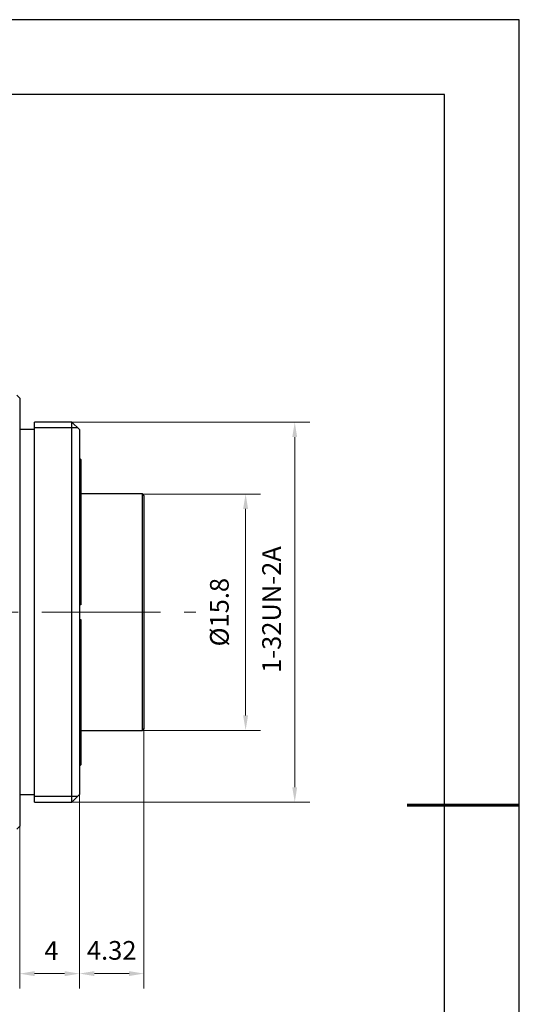
# Model space of a CAD drawing. Units: millimetres. Extents: x 2168 to 2465, y 1891 to 2101.
# Drawn here: x 2399 to 2465, y 1969 to 2101 of the extents above; entities that cross this region are included whole.
import ezdxf

# ---------------------------------------------------------------- set-up
doc = ezdxf.new("R2010")
doc.units = ezdxf.units.MM
doc.linetypes.add('CENTER', pattern=[50.8, 31.75, -6.35, 6.35, -6.35])
doc.layers.add('1轮廓实线层', color=7, linetype='Continuous')
doc.layers.add('细实线层', color=7, linetype='Continuous')
for name, color, linetype, lineweight in [('3中心线层', 1, 'CENTER', 9), ('7标注层', 4, 'Continuous', 5), ('粗实线层', 7, 'Continuous', 25)]:
    doc.layers.add(name, color=color, linetype=linetype, lineweight=lineweight)
doc.styles.add('TH_GBDIM', font='calibri.ttf', dxfattribs={"width": 0.8, "height": 2.5})
doc.dimstyles.new('TH_GBDIM', dxfattribs={"dimtxt": 2.5, "dimasz": 2, "dimexe": 2, "dimexo": 0, "dimgap": 1.5, "dimtad": 1, "dimlfac": 0.5, "dimzin": 9, "dimdsep": 46, "dimtxsty": 'TH_GBDIM', "dimcen": 2.5, "dimclrd": 130, "dimclre": 130, "dimclrt": 3, "dimadec": 0, "dimazin": 3, "dimtfac": 0.714286, "dimtmove": 0, "dimatfit": 0, "dimfxl": 1, "dimtzin": 0, "dimlwd": -1, "dimlwe": -1, "dimarcsym": 0})

# ---------------------------------------------------------------- blocks, each defined once
blk = doc.blocks.new('*X4')
at = {"layer": '粗实线层'}
for p, q in [((138.5, 95), (-138.5, 95)), ((138.5, -95), (138.5, 95))]:
    blk.add_line(p, q, dxfattribs=at)
at = {"layer": '粗实线层', "lineweight": 60}
blk.add_line((148.5, 0), (133.5, 0), dxfattribs=at)
at = {"layer": '细实线层'}
for p, q in [((148.5, 105), (-148.5, 105)), ((148.5, -105), (148.5, 105))]:
    blk.add_line(p, q, dxfattribs=at)
blk = doc.blocks.new('*D68')
at = {"layer": '7标注层', "color": 130, "transparency": 16777216}
for p, q in [((2405.47, 2047.18), (2437.42, 2047.18)), ((2435.42, 2045.18), (2435.42, 1998.38)), ((2404.68, 1996.38), (2437.42, 1996.38))]:
    blk.add_line(p, q, dxfattribs=at)
for points in [[(2435.09, 2045.18), (2435.75, 2045.18), (2435.42, 2047.18)], [(2435.09, 1998.38), (2435.75, 1998.38), (2435.42, 1996.38)]]:
    blk.add_solid(points, dxfattribs=at)
at = {"layer": 'Defpoints', "color": 0, "transparency": 16777216}
for p in [(2405.47, 2047.18), (2404.68, 1996.38), (2435.42, 1996.38)]:
    blk.add_point(p, dxfattribs=at)
at = {"layer": '7标注层', "color": 3, "transparency": 16777216, "insert": (2432.64, 2022.13), "char_height": 2.5, "attachment_point": 5, "rotation": 90, "style": 'TH_GBDIM'}
blk.add_mtext('1-32UN-2A', dxfattribs=at)
blk = doc.blocks.new('*D69')
at = {"layer": '7标注层', "color": 130, "transparency": 16777216}
for p, q in [((2406.62, 1997.38), (2406.62, 1971.45)), ((2398.62, 1993.18), (2398.62, 1971.45)), ((2404.62, 1973.45), (2400.62, 1973.45))]:
    blk.add_line(p, q, dxfattribs=at)
for points in [[(2400.62, 1973.79), (2400.62, 1973.12), (2398.62, 1973.45)], [(2404.62, 1973.79), (2404.62, 1973.12), (2406.62, 1973.45)]]:
    blk.add_solid(points, dxfattribs=at)
at = {"layer": 'Defpoints', "color": 0, "transparency": 16777216}
for p in [(2406.62, 1997.38), (2398.62, 1993.18), (2398.62, 1973.45)]:
    blk.add_point(p, dxfattribs=at)
at = {"layer": '7标注层', "color": 3, "transparency": 16777216, "insert": (2402.87, 1976.21), "char_height": 2.5, "attachment_point": 5, "style": 'TH_GBDIM'}
blk.add_mtext('4', dxfattribs=at)
blk = doc.blocks.new('*D72')
at = {"layer": '7标注层', "color": 130, "transparency": 16777216}
for p, q in [((2415.25, 2006.18), (2415.25, 1971.46)), ((2406.62, 1997.38), (2406.62, 1971.46)), ((2408.62, 1973.46), (2413.25, 1973.46))]:
    blk.add_line(p, q, dxfattribs=at)
for points in [[(2408.62, 1973.79), (2408.62, 1973.13), (2406.62, 1973.46)], [(2413.25, 1973.79), (2413.25, 1973.13), (2415.25, 1973.46)]]:
    blk.add_solid(points, dxfattribs=at)
at = {"layer": 'Defpoints', "color": 0, "transparency": 16777216}
for p in [(2415.25, 2006.18), (2406.62, 1997.38), (2415.25, 1973.46)]:
    blk.add_point(p, dxfattribs=at)
at = {"layer": '7标注层', "color": 3, "transparency": 16777216, "insert": (2410.93, 1976.24), "char_height": 2.5, "attachment_point": 5, "style": 'TH_GBDIM'}
blk.add_mtext('4.32', dxfattribs=at)
blk = doc.blocks.new('*D75')
at = {"layer": '7标注层', "color": 130, "transparency": 16777216}
for p, q in [((2415.05, 2037.58), (2430.85, 2037.58)), ((2428.85, 2007.98), (2428.85, 2035.58)), ((2415.05, 2005.98), (2430.85, 2005.98))]:
    blk.add_line(p, q, dxfattribs=at)
for points in [[(2428.51, 2035.58), (2429.18, 2035.58), (2428.85, 2037.58)], [(2428.51, 2007.98), (2429.18, 2007.98), (2428.85, 2005.98)]]:
    blk.add_solid(points, dxfattribs=at)
at = {"layer": 'Defpoints', "color": 0, "transparency": 16777216}
for p in [(2415.05, 2037.58), (2428.85, 2037.58), (2415.05, 2005.98)]:
    blk.add_point(p, dxfattribs=at)
at = {"layer": '7标注层', "color": 3, "transparency": 16777216, "insert": (2425.66, 2021.78), "char_height": 2.5, "attachment_point": 5, "rotation": 90, "style": 'TH_GBDIM'}
blk.add_mtext('%%c15.8', dxfattribs=at)

msp = doc.modelspace()

# ---------------------------------------------------------------- linework, layer by layer
at = {"layer": '1轮廓实线层'}
for p, q in [((2398.617, 2050.382), (2398.217, 2050.782)), ((2398.617, 2050.382), (2398.617, 1993.182)), ((2405.617, 2047.182), (2400.617, 2047.182)), ((2400.617, 1996.382), (2400.617, 2047.182)), ((2406.617, 2046.182), (2405.617, 2047.182)), ((2405.617, 1996.382), (2405.617, 2047.182)), ((2400.617, 2046.182), (2398.617, 2046.182)), ((2406.352, 2046.447), (2400.617, 2046.447)), ((2406.617, 2046.182), (2406.617, 1997.382)), ((2406.796, 2042.182), (2406.617, 2042.36)), ((2406.796, 2042.182), (2406.796, 2022.782)), ((2415.048, 2037.582), (2406.796, 2037.582)), ((2415.248, 2037.382), (2415.048, 2037.582)), ((2415.048, 2005.982), (2415.048, 2037.582)), ((2415.248, 2037.382), (2415.248, 2006.182)), ((2406.796, 2022.782), (2406.617, 2022.782)), ((2406.617, 2020.782), (2406.796, 2020.782)), ((2406.796, 2020.782), (2406.796, 2001.382)), ((2406.796, 2005.982), (2415.048, 2005.982)), ((2415.048, 2005.982), (2415.248, 2006.182)), ((2406.617, 2001.203), (2406.796, 2001.382)), ((2398.617, 1997.382), (2400.617, 1997.382)), ((2406.352, 1997.128), (2400.617, 1997.128)), ((2405.617, 1996.382), (2406.617, 1997.382)), ((2400.617, 1996.382), (2405.617, 1996.382)), ((2398.217, 1992.782), (2398.617, 1993.182))]:
    msp.add_line(p, q, dxfattribs=at)
at = {"layer": '3中心线层', "ltscale": 0.5}
msp.add_line((2325.385, 2021.802), (2422.168, 2021.802), dxfattribs=at)

# ---------------------------------------------------------------- block references
at = {"layer": '粗实线层'}
msp.add_blockref('*X4', (2316.969, 1995.994), dxfattribs=at)

# ---------------------------------------------------------------- dimensions: what is measured, and where the dimension line sits
at = {"layer": '7标注层'}
dim = msp.add_linear_dim(base=(2435.42, 1996.382), p1=(2405.473, 2047.182), p2=(2404.679, 1996.382), angle=90, text='1-32UN-2A', dimstyle='TH_GBDIM', override={"dimtfac": 1, "dimtzin": 8}, dxfattribs=at)
dim.commit()
dim.dimension.update_dxf_attribs({"geometry": '*D68', "text_midpoint": (2435.42, 2022.133), "dimtype": 160})
dim = msp.add_linear_dim(base=(2428.847, 2037.582), p1=(2415.048, 2005.982), p2=(2415.048, 2037.582), angle=90, text='%%c<>', dimstyle='TH_GBDIM', dxfattribs=at)
dim.commit()
dim.dimension.update_dxf_attribs({"geometry": '*D75', "text_midpoint": (2425.662, 2021.782)})
dim = msp.add_linear_dim(base=(2415.248, 1973.461), p1=(2406.617, 1997.382), p2=(2415.248, 2006.182), dimstyle='TH_GBDIM', dxfattribs=at)
dim.commit()
dim.dimension.update_dxf_attribs({"geometry": '*D72', "text_midpoint": (2410.932, 1976.242)})
dim = msp.add_linear_dim(base=(2398.617, 1973.454), p1=(2406.617, 1997.382), p2=(2398.617, 1993.182), dimstyle='TH_GBDIM', override={"dimtfac": 1, "dimtzin": 8}, dxfattribs=at)
dim.commit()
dim.dimension.update_dxf_attribs({"geometry": '*D69', "text_midpoint": (2402.871, 1973.454), "dimtype": 160})

doc.saveas('drawing.dxf')
